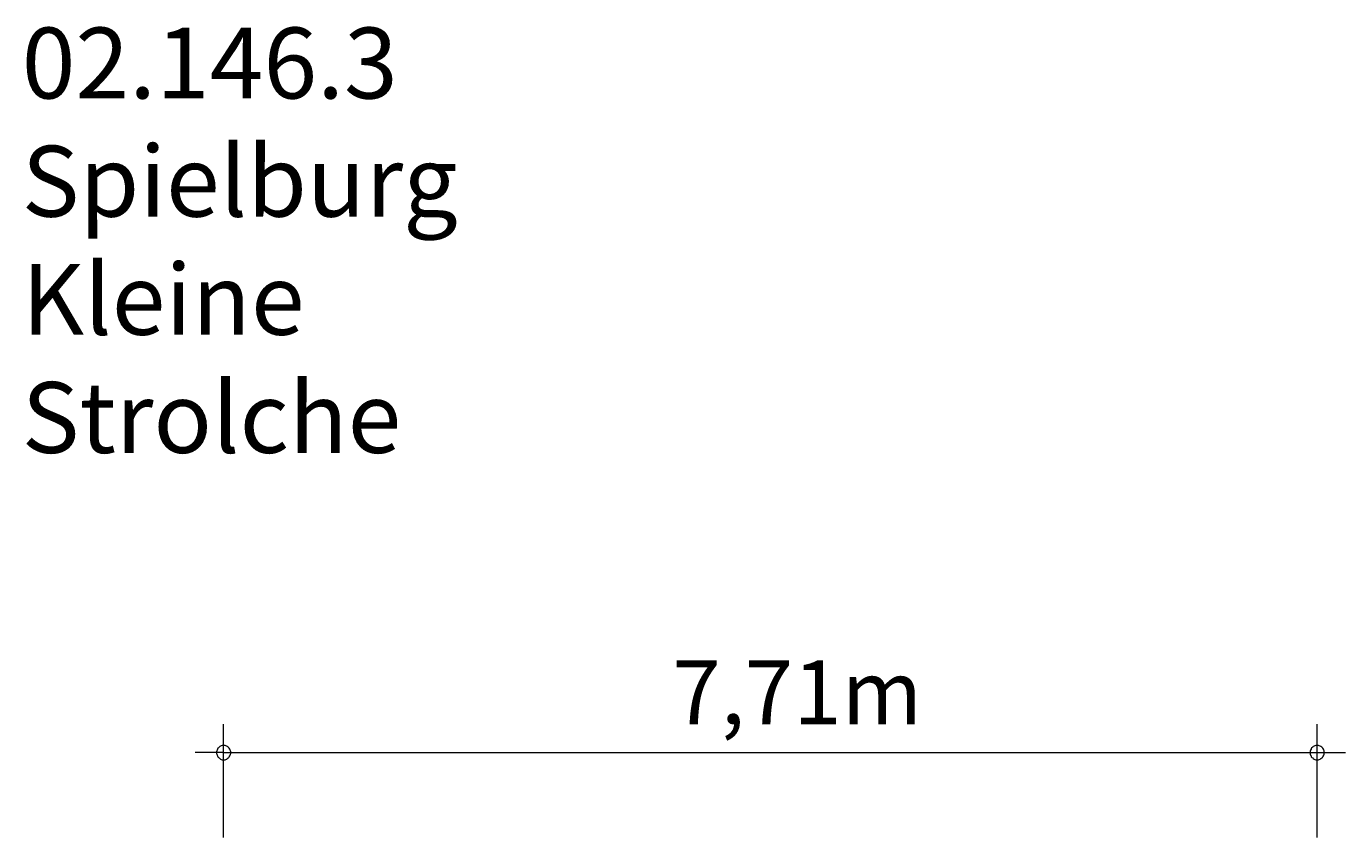
# Model space of a CAD drawing. Units: millimetres. Extents: x 280.6 to 328.4, y 165.5 to 227.8.
# Drawn here: x 281.9 to 328.4, y 199.2 to 227.8 of the extents above; entities that cross this region are included whole.
import ezdxf

# ---------------------------------------------------------------- set-up
doc = ezdxf.new("R2010")
doc.units = ezdxf.units.MM
doc.header["$MEASUREMENT"] = 0
doc.layers.add('Ebene 1', color=7, linetype='Continuous', lineweight=0)

msp = doc.modelspace()

# ---------------------------------------------------------------- linework, layer by layer
at = {"layer": 'Ebene 1', "color": 250, "lineweight": 18}
for p, q in [((288.855, 199.2), (288.855, 203.2)), ((327.405, 199.2), (327.405, 203.2)), ((288.855, 202.2), (287.855, 202.2)), ((288.855, 202.2), (328.405, 202.2))]:
    msp.add_line(p, q, dxfattribs=at)
for points in [[(289.105, 202.2), (289.105, 202.23), (289.095, 202.26), (289.085, 202.29), (289.075, 202.32), (289.055, 202.35), (289.035, 202.37), (289.015, 202.39), (288.985, 202.41), (288.965, 202.43), (288.935, 202.44), (288.905, 202.45), (288.875, 202.45), (288.835, 202.45), (288.805, 202.45), (288.775, 202.44), (288.745, 202.43), (288.725, 202.41), (288.695, 202.39), (288.675, 202.37), (288.655, 202.35), (288.635, 202.32), (288.625, 202.29), (288.615, 202.26), (288.605, 202.23), (288.605, 202.2)], [(327.655, 202.2), (327.645, 202.23), (327.645, 202.26), (327.635, 202.29), (327.625, 202.32), (327.605, 202.35), (327.585, 202.37), (327.565, 202.39), (327.535, 202.41), (327.505, 202.43), (327.475, 202.44), (327.445, 202.45), (327.415, 202.45), (327.385, 202.45), (327.355, 202.45), (327.325, 202.44), (327.295, 202.43), (327.265, 202.41), (327.245, 202.39), (327.215, 202.37), (327.195, 202.35), (327.185, 202.32), (327.165, 202.29), (327.155, 202.26), (327.155, 202.23), (327.155, 202.2)], [(288.605, 202.2), (288.605, 202.17), (288.615, 202.14), (288.625, 202.11), (288.635, 202.08), (288.655, 202.05), (288.675, 202.03), (288.695, 202.01), (288.725, 201.99), (288.745, 201.97), (288.775, 201.96), (288.805, 201.95), (288.835, 201.95), (288.875, 201.95), (288.905, 201.95), (288.935, 201.96), (288.965, 201.97), (288.985, 201.99), (289.015, 202.01), (289.035, 202.03), (289.055, 202.05), (289.075, 202.08), (289.085, 202.11), (289.095, 202.14), (289.105, 202.17), (289.105, 202.2)], [(327.155, 202.2), (327.155, 202.17), (327.155, 202.14), (327.165, 202.11), (327.185, 202.08), (327.195, 202.05), (327.215, 202.03), (327.245, 202.01), (327.265, 201.99), (327.295, 201.97), (327.325, 201.96), (327.355, 201.95), (327.385, 201.95), (327.415, 201.95), (327.445, 201.95), (327.475, 201.96), (327.505, 201.97), (327.535, 201.99), (327.565, 202.01), (327.585, 202.03), (327.605, 202.05), (327.625, 202.08), (327.635, 202.11), (327.645, 202.14), (327.645, 202.17), (327.655, 202.2)]]:
    msp.add_lwpolyline(points, dxfattribs=at)

# ---------------------------------------------------------------- texts
at = {"layer": 'Ebene 1', "char_height": 0.2, "attachment_point": 7}
for s, insert in [('\\C7;\\FVAGRounded Lt Normal|b0|i0|c1;\\H2.500000;\\W1.000000;02.146.3 Spielburg Kleine Strolche', (281.74, 212.77)), ('\\C7;\\FVAGRounded Lt Normal|b0|i0|c1;\\H2.250000;\\W1.000000;7,71m', (304.673, 203.2))]:
    msp.add_mtext(s, dxfattribs=dict(at, insert=insert))

doc.saveas('drawing.dxf')
